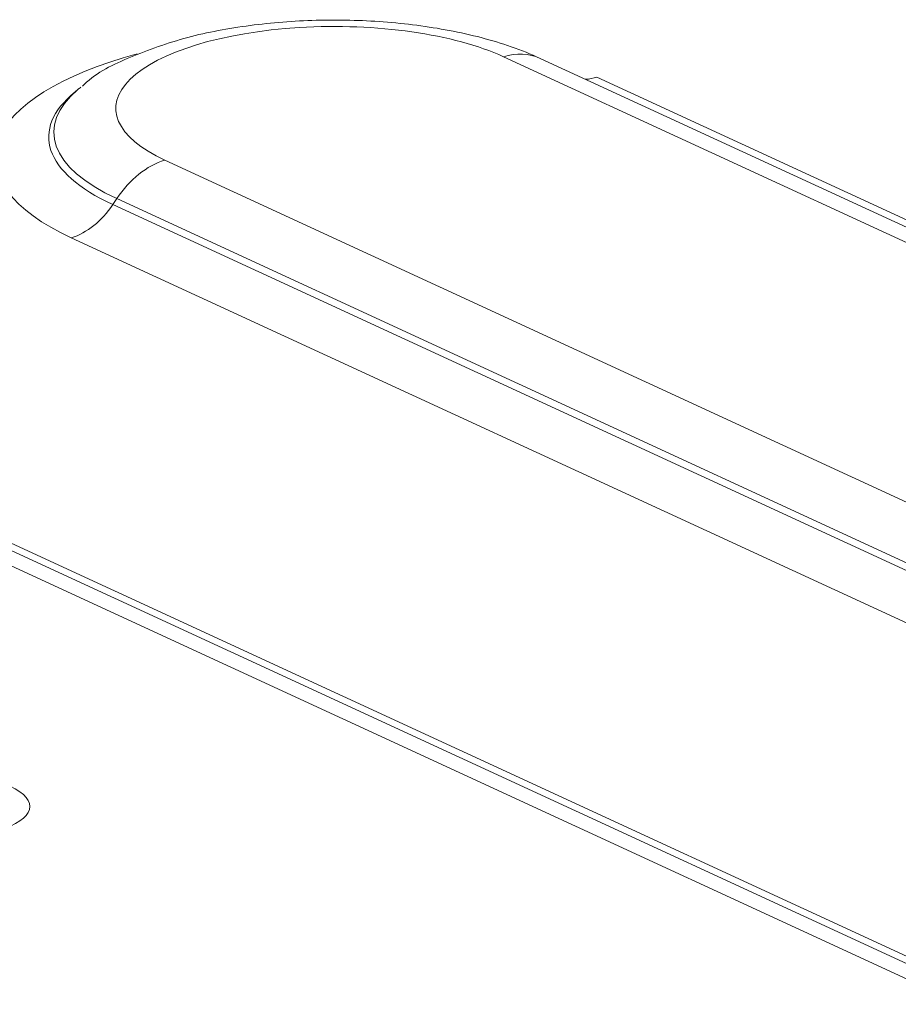
# Model space of a CAD drawing. Units: millimetres. Extents: x 0 to 297, y 0 to 265.
# Drawn here: x 161 to 164, y 176 to 180 of the extents above; entities that cross this region are included whole.
import ezdxf

# ---------------------------------------------------------------- set-up
doc = ezdxf.new("R2010")
doc.units = ezdxf.units.MM
doc.layers.add('1', color=7, linetype='Continuous', true_color=0xffffff)

msp = doc.modelspace()

# ---------------------------------------------------------------- linework, layer by layer
at = {"layer": '1', "color": 3, "linetype": 'Continuous', "lineweight": 13}
for p, q in [((172.247027, 174.972111), (162.595687, 179.424205)), ((162.904902, 179.35648), (172.556241, 174.904386)), ((161.476573, 179.08228), (171.127912, 174.630186)), ((182.82785, 167.65778), (158.15981, 179.036973)), ((158.469024, 178.969248), (183.137065, 167.590055)), ((161.317526, 178.95496), (161.304467, 178.935364)), ((170.968866, 174.502866), (161.317526, 178.95496)), ((161.304467, 178.935364), (170.955806, 174.48327)), ((170.818698, 174.373511), (161.167358, 178.825606))]:
    msp.add_line(p, q, dxfattribs=at)
at = {"layer": '1', "color": 3, "linetype": 'Continuous', "lineweight": 18}
for p, q in [((172.3685, 174.966655), (162.717161, 179.41875)), ((161.189027, 179.315403), (161.173633, 179.302358)), ((182.949324, 167.652325), (158.281283, 179.031518))]:
    msp.add_line(p, q, dxfattribs=at)
at = {"layer": '1', "color": 3, "linetype": 'Continuous', "lineweight": 13}
for centre, major_axis, ratio, start_param, end_param in [((162.03613, 179.253243), (-0.721447, 0), 0.37541923, 3.82471661, 6.96630927), ((162.03613, 179.091043), (1.120122, 0), 0.37541923, 2.19054796, 3.82471661), ((162.595687, 179.155417), (0.121474, 0.263333), 0.71887309, 0.0000051, 0.57051045), ((162.904902, 179.588194), (-0.104719, -0.227011), 0.71887309, 0.37634716, 0.57051045), ((162.03613, 179.15891), (-0.943345, 0), 0.37541923, 5.85148497, 6.96630927), ((162.03613, 179.174517), (0.926508, 0), 0.37541923, 2.72452007, 3.82471661), ((161.476573, 178.813492), (-0.121474, -0.263333), 0.71887309, 3.7121031, 4.49750126), ((161.167358, 179.05732), (0.104719, 0.227011), 0.71887309, 3.7121031, 4.49750126), ((160.686034, 176.948924), (-0.344236, 0.003573), 0.32755678, 2.33968732, 3.77211147)]:
    msp.add_ellipse(centre, major_axis=major_axis, ratio=ratio, start_param=start_param, end_param=end_param, dxfattribs=at)
at = {"layer": '1', "color": 3, "linetype": 'Continuous', "lineweight": 18}
msp.add_ellipse((162.03613, 179.174517), major_axis=(0.926508, 0), ratio=0.37541923, start_param=2.69904509, end_param=2.7245221, dxfattribs=at)
msp.add_open_spline([(162.717161, 179.41875), (162.686675, 179.43267), (162.593932, 179.46997), (162.4231, 179.514267), (162.201959, 179.542951), (161.976196, 179.548285), (161.755021, 179.530806), (161.544823, 179.491561), (161.363038, 179.425442), (161.249744, 179.372243), (161.206562, 179.328946), (161.204818, 179.327169)], degree=3, knots=[0, 0, 0, 0, 0.07157597, 0.20912782, 0.34113876, 0.47000893, 0.59863863, 0.72911189, 0.86496932, 0.99450566, 1, 1, 1, 1], dxfattribs=at)

doc.saveas('drawing.dxf')
